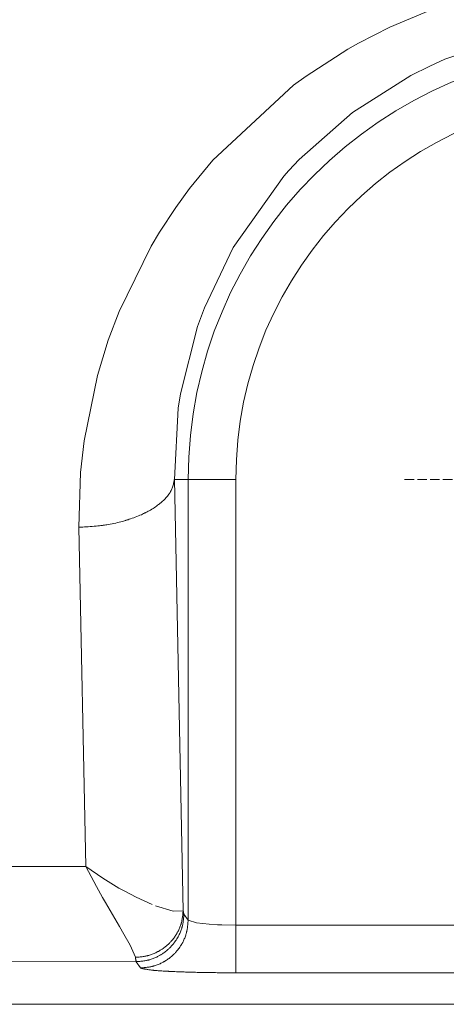
# Model space of a CAD drawing. Units: millimetres. Extents: x 113876 to 136456, y 33782 to 58862.
# Drawn here: x 120785 to 121053, y 44168 to 44787 of the extents above; entities that cross this region are included whole.
import ezdxf

# ---------------------------------------------------------------- set-up
doc = ezdxf.new("R2010")
doc.units = ezdxf.units.MM
doc.linetypes.add('DOT', pattern=[8, 6, -2])
doc.layers.add('1', color=7, linetype='Continuous')
doc.layers.add('22', color=7, linetype='Continuous')

# ---------------------------------------------------------------- blocks, each defined once
blk = doc.blocks.new('*G4633543')
at = {"layer": '22', "color": 7, "linetype": 'Continuous', "lineweight": 9}
for p, q in [((121.09024, 202.154029), (121.090303, 202.153698)), ((121.090303, 202.153698), (121.09049, 202.152715)), ((121.09049, 202.152715), (121.090795, 202.151107)), ((121.090795, 202.151107), (121.09121, 202.148924)), ((121.09121, 202.148924), (121.091721, 202.146236)), ((121.091721, 202.146236), (121.092309, 202.143138)), ((121.092309, 202.143138), (121.092954, 202.139744)), ((121.092954, 202.139744), (121.09363, 202.136185)), ((121.09363, 202.136185), (121.094312, 202.132599)), ((121.094312, 202.132599), (121.094972, 202.129124)), ((121.094972, 202.129124), (121.095588, 202.125882)), ((121.095588, 202.125882), (121.096141, 202.122972)), ((121.096141, 202.122972), (121.096617, 202.120463)), ((121.096617, 202.120463), (121.097011, 202.118389)), ((121.097011, 202.118389), (121.097322, 202.116755)), ((121.097322, 202.116755), (121.097553, 202.11554)), ((121.097553, 202.11554), (121.09771, 202.11471)), ((121.09771, 202.11471), (121.097802, 202.114229)), ((121.097802, 202.114229), (121.097832, 202.114072)), ((121.097832, 202.114072), (121.097861, 202.113918)), ((121.097861, 202.113918), (121.097945, 202.113472)), ((121.097945, 202.113472), (121.098076, 202.112788)), ((121.098076, 202.112788), (121.098236, 202.111941)), ((121.098236, 202.111941), (121.098411, 202.111021)), ((121.098411, 202.111021), (121.098583, 202.110119)), ((121.098583, 202.110119), (121.098736, 202.109312)), ((121.098736, 202.109312), (121.098861, 202.108655)), ((121.098861, 202.108655), (121.098951, 202.108177)), ((121.09892, 202.108345), (121.098916, 202.108364)), ((121.098931, 202.108287), (121.09892, 202.108345)), ((121.098948, 202.108194), (121.098931, 202.108287)), ((121.098971, 202.108073), (121.098948, 202.108194)), ((121.098951, 202.108177), (121.099008, 202.107881)), ((121.098997, 202.10794), (121.098971, 202.108073)), ((121.09902, 202.107817), (121.098997, 202.10794)), ((121.099008, 202.107881), (121.099033, 202.107747)), ((121.099035, 202.10774), (121.09902, 202.107817)), ((121.099033, 202.107747), (121.099035, 202.10774))]:
    blk.add_line(p, q, dxfattribs=at)
blk = doc.blocks.new('*G4733644')
at = {"layer": '22', "color": 7, "linetype": 'Continuous', "lineweight": 9}
for p, q in [((121.49721, 207.152708), (121.498105, 207.156968)), ((121.498105, 207.156968), (121.49865, 207.159572)), ((121.49865, 207.159572), (121.498834, 207.160448)), ((121.465082, 207.046556), (121.468294, 207.053562)), ((121.468294, 207.053562), (121.471768, 207.061753)), ((121.471768, 207.061753), (121.475326, 207.070915)), ((121.475326, 207.070915), (121.478819, 207.080802)), ((121.478819, 207.080802), (121.482132, 207.091147)), ((121.482132, 207.091147), (121.485194, 207.101666)), ((121.485194, 207.101666), (121.487964, 207.112068)), ((121.487964, 207.112068), (121.490428, 207.122062)), ((121.490428, 207.122062), (121.492586, 207.131369)), ((121.492586, 207.131369), (121.494439, 207.139729)), ((121.494439, 207.139729), (121.495983, 207.146908)), ((121.495983, 207.146908), (121.49721, 207.152708)), ((121.392772, 206.94888), (121.401748, 206.958013)), ((121.401748, 206.958013), (121.410699, 206.967623)), ((121.410699, 206.967623), (121.419331, 206.977452)), ((121.419331, 206.977452), (121.427391, 206.987227)), ((121.427391, 206.987227), (121.434683, 206.99667)), ((121.434683, 206.99667), (121.441067, 207.00551)), ((121.441067, 207.00551), (121.44646, 207.013488)), ((121.44646, 207.013488), (121.450829, 207.020368)), ((121.450829, 207.020368), (121.45418, 207.025946)), ((121.45418, 207.025946), (121.456537, 207.030054)), ((121.456537, 207.030054), (121.457934, 207.032569)), ((121.457934, 207.032569), (121.458397, 207.033415)), ((121.458397, 207.033415), (121.458855, 207.034263)), ((121.458855, 207.034263), (121.460197, 207.036784)), ((121.460197, 207.036784), (121.462322, 207.040916)), ((121.462322, 207.040916), (121.465082, 207.046556)), ((121.248541, 206.840668), (121.26163, 206.848446)), ((121.26163, 206.848446), (121.274961, 206.856693)), ((121.274961, 206.856693), (121.28814, 206.865191)), ((121.28814, 206.865191), (121.300807, 206.873704)), ((121.300807, 206.873704), (121.31264, 206.881986)), ((121.31264, 206.881986), (121.323365, 206.889787)), ((121.323365, 206.889787), (121.332761, 206.896868)), ((121.332761, 206.896868), (121.340651, 206.903003)), ((121.340651, 206.903003), (121.346906, 206.907997)), ((121.346906, 206.907997), (121.351432, 206.911686)), ((121.351432, 206.911686), (121.35417, 206.913949)), ((121.35417, 206.913949), (121.355086, 206.914712)), ((121.355086, 206.914712), (121.356, 206.915475)), ((121.356, 206.915475), (121.358702, 206.91775)), ((121.358702, 206.91775), (121.363077, 206.921485)), ((121.363077, 206.921485), (121.368939, 206.926599)), ((121.368939, 206.926599), (121.376041, 206.932975)), ((121.376041, 206.932975), (121.384093, 206.940463)), ((121.384093, 206.940463), (121.392772, 206.94888)), ((121.014019, 206.739588), (121.026283, 206.743535)), ((121.026283, 206.743535), (121.040435, 206.748236)), ((121.040435, 206.748236), (121.056028, 206.753602)), ((121.056028, 206.753602), (121.072581, 206.759522)), ((121.072581, 206.759522), (121.089597, 206.765859)), ((121.089597, 206.765859), (121.106582, 206.772453)), ((121.106582, 206.772453), (121.123066, 206.779122)), ((121.123066, 206.779122), (121.138613, 206.785671)), ((121.138613, 206.785671), (121.152834, 206.791893)), ((121.152834, 206.791893), (121.165398, 206.797586)), ((121.165398, 206.797586), (121.176028, 206.802553)), ((121.176028, 206.802553), (121.184509, 206.806619)), ((121.184509, 206.806619), (121.190676, 206.809636)), ((121.190676, 206.809636), (121.19442, 206.811493)), ((121.19442, 206.811493), (121.195675, 206.81212)), ((121.195675, 206.81212), (121.196928, 206.812748)), ((121.196928, 206.812748), (121.200639, 206.814621)), ((121.200639, 206.814621), (121.20667, 206.817707)), ((121.20667, 206.817707), (121.214797, 206.821949)), ((121.214797, 206.821949), (121.224726, 206.827268)), ((121.224726, 206.827268), (121.236103, 206.833553)), ((121.236103, 206.833553), (121.248541, 206.840668)), ((120.499442, 206.660449), (120.501193, 206.66054)), ((120.501193, 206.66054), (120.506398, 206.660813)), ((120.506398, 206.660813), (120.514913, 206.661261)), ((120.514913, 206.661261), (120.526506, 206.661875)), ((120.526506, 206.661875), (120.540856, 206.662647)), ((120.540856, 206.662647), (120.557566, 206.663574)), ((120.557566, 206.663574), (120.576168, 206.664654)), ((120.576168, 206.664654), (120.596144, 206.665887)), ((120.596144, 206.665887), (120.616935, 206.667273)), ((120.616935, 206.667273), (120.637961, 206.668804)), ((120.637961, 206.668804), (120.658638, 206.670462)), ((120.658638, 206.670462), (120.678401, 206.672209)), ((120.678401, 206.672209), (120.696712, 206.67399)), ((120.696712, 206.67399), (120.713084, 206.675728)), ((120.713084, 206.675728), (120.727087, 206.677335)), ((120.727087, 206.677335), (120.738361, 206.678715)), ((120.738361, 206.678715), (120.746621, 206.679779)), ((120.746621, 206.679779), (120.75166, 206.68045)), ((120.75166, 206.68045), (120.753353, 206.680679)), ((120.753353, 206.680679), (120.755046, 206.680911)), ((120.755046, 206.680911), (120.760073, 206.68161)), ((120.760073, 206.68161), (120.768283, 206.682789)), ((120.768283, 206.682789), (120.779431, 206.684465)), ((120.779431, 206.684465), (120.793183, 206.686651)), ((120.793183, 206.686651), (120.809129, 206.68935)), ((120.809129, 206.68935), (120.826799, 206.692543)), ((120.826799, 206.692543), (120.845675, 206.696191)), ((120.845675, 206.696191), (120.865212, 206.700224)), ((120.865212, 206.700224), (120.884857, 206.704543)), ((120.884857, 206.704543), (120.904066, 206.709021)), ((120.904066, 206.709021), (120.922321, 206.713512)), ((120.922321, 206.713512), (120.939144, 206.717854)), ((120.939144, 206.717854), (120.954111, 206.721882)), ((120.954111, 206.721882), (120.966855, 206.725435)), ((120.966855, 206.725435), (120.977077, 206.728368)), ((120.977077, 206.728368), (120.984544, 206.730557)), ((120.984544, 206.730557), (120.98909, 206.731909)), ((120.98909, 206.731909), (120.990616, 206.732366)), ((120.990616, 206.732366), (120.992141, 206.732824)), ((120.992141, 206.732824), (120.996665, 206.734194)), ((120.996665, 206.734194), (121.004038, 206.736459)), ((121.004038, 206.736459), (121.014019, 206.739588))]:
    blk.add_line(p, q, dxfattribs=at)
blk = doc.blocks.new('*G4833745')
at = {"layer": '22', "color": 7, "linetype": 'Continuous', "lineweight": 9}
for p, q in [((121.587485, 202.507372), (121.58906, 202.516679)), ((121.58906, 202.516679), (121.590579, 202.526725)), ((121.590579, 202.526725), (121.591992, 202.537237)), ((121.591992, 202.537237), (121.59327, 202.547927)), ((121.59327, 202.547927), (121.5944, 202.558499)), ((121.5944, 202.558499), (121.595384, 202.568657)), ((121.595384, 202.568657), (121.596228, 202.578118)), ((121.596228, 202.578118), (121.596943, 202.586616)), ((121.596943, 202.586616), (121.597532, 202.593914)), ((121.597532, 202.593914), (121.597998, 202.59981)), ((121.597998, 202.59981), (121.598336, 202.604141)), ((121.598336, 202.604141), (121.598543, 202.606788)), ((121.598543, 202.606788), (121.598612, 202.607678)), ((121.554253, 202.402112), (121.558607, 202.41185)), ((121.558607, 202.41185), (121.56279, 202.421812)), ((121.56279, 202.421812), (121.566679, 202.431723)), ((121.566679, 202.431723), (121.57018, 202.441301)), ((121.57018, 202.441301), (121.573228, 202.45027)), ((121.573228, 202.45027), (121.575788, 202.458365)), ((121.575788, 202.458365), (121.57785, 202.465348)), ((121.57785, 202.465348), (121.579422, 202.47101)), ((121.579422, 202.47101), (121.580523, 202.47518)), ((121.580523, 202.47518), (121.581173, 202.477733)), ((121.581173, 202.477733), (121.581388, 202.478593)), ((121.581388, 202.478593), (121.581601, 202.479453)), ((121.581601, 202.479453), (121.582222, 202.482013)), ((121.582222, 202.482013), (121.583202, 202.486209)), ((121.583202, 202.486209), (121.584466, 202.491937)), ((121.584466, 202.491937), (121.585925, 202.499052)), ((121.585925, 202.499052), (121.587485, 202.507372)), ((121.491604, 202.299726), (121.498171, 202.308288)), ((121.498171, 202.308288), (121.504474, 202.316871)), ((121.504474, 202.316871), (121.510353, 202.325226)), ((121.510353, 202.325226), (121.515674, 202.3331)), ((121.515674, 202.3331), (121.520329, 202.340251)), ((121.520329, 202.340251), (121.524233, 202.346449)), ((121.524233, 202.346449), (121.527324, 202.351495)), ((121.527324, 202.351495), (121.529558, 202.355224)), ((121.529558, 202.355224), (121.530909, 202.357513)), ((121.530909, 202.357513), (121.531361, 202.358284)), ((121.531361, 202.358284), (121.531812, 202.359056)), ((121.531812, 202.359056), (121.533144, 202.361356)), ((121.533144, 202.361356), (121.5353, 202.365134)), ((121.5353, 202.365134), (121.538184, 202.370308)), ((121.538184, 202.370308), (121.541675, 202.376759)), ((121.541675, 202.376759), (121.545624, 202.384338)), ((121.545624, 202.384338), (121.549872, 202.392861)), ((121.549872, 202.392861), (121.554253, 202.402112)), ((121.389945, 202.20243), (121.398534, 202.208728)), ((121.398534, 202.208728), (121.407103, 202.21529)), ((121.407103, 202.21529), (121.415412, 202.221936)), ((121.415412, 202.221936), (121.423243, 202.22847)), ((121.423243, 202.22847), (121.430402, 202.234686)), ((121.430402, 202.234686), (121.436721, 202.240378)), ((121.436721, 202.240378), (121.442065, 202.245348)), ((121.442065, 202.245348), (121.446325, 202.24942)), ((121.446325, 202.24942), (121.449422, 202.252443)), ((121.449422, 202.252443), (121.451302, 202.254303)), ((121.451302, 202.254303), (121.451932, 202.254932)), ((121.451932, 202.254932), (121.452561, 202.255561)), ((121.452561, 202.255561), (121.454423, 202.257439)), ((121.454423, 202.257439), (121.457448, 202.260534)), ((121.457448, 202.260534), (121.461523, 202.264791)), ((121.461523, 202.264791), (121.466497, 202.270131)), ((121.466497, 202.270131), (121.472193, 202.276445)), ((121.472193, 202.276445), (121.478414, 202.283598)), ((121.478414, 202.283598), (121.484952, 202.291423)), ((121.484952, 202.291423), (121.491604, 202.299726)), ((121.098916, 202.108364), (121.099807, 202.108433)), ((121.099807, 202.108433), (121.102456, 202.108639)), ((121.102456, 202.108639), (121.10679, 202.108978)), ((121.10679, 202.108978), (121.112691, 202.109443)), ((121.112691, 202.109443), (121.119995, 202.110032)), ((121.119995, 202.110032), (121.128499, 202.110746)), ((121.128499, 202.110746), (121.137967, 202.11159)), ((121.137967, 202.11159), (121.148133, 202.112573)), ((121.148133, 202.112573), (121.158713, 202.113702)), ((121.158713, 202.113702), (121.169411, 202.114978)), ((121.169411, 202.114978), (121.179932, 202.11639)), ((121.179932, 202.11639), (121.189985, 202.117909)), ((121.189985, 202.117909), (121.199299, 202.119482)), ((121.199299, 202.119482), (121.207625, 202.121041)), ((121.207625, 202.121041), (121.214746, 202.122498)), ((121.214746, 202.122498), (121.220478, 202.123762)), ((121.220478, 202.123762), (121.224678, 202.124741)), ((121.224678, 202.124741), (121.227239, 202.125362)), ((121.227239, 202.125362), (121.2281, 202.125574)), ((121.2281, 202.125574), (121.22896, 202.125789)), ((121.22896, 202.125789), (121.231516, 202.126438)), ((121.231516, 202.126438), (121.235689, 202.127539)), ((121.235689, 202.127539), (121.241355, 202.12911)), ((121.241355, 202.12911), (121.248343, 202.13117)), ((121.248343, 202.13117), (121.256445, 202.133728)), ((121.256445, 202.133728), (121.26542, 202.136774)), ((121.26542, 202.136774), (121.275005, 202.140272)), ((121.275005, 202.140272), (121.284924, 202.144158)), ((121.284924, 202.144158), (121.294894, 202.148338)), ((121.294894, 202.148338), (121.304639, 202.152689)), ((121.304639, 202.152689), (121.313897, 202.157066)), ((121.313897, 202.157066), (121.322426, 202.161311)), ((121.322426, 202.161311), (121.330011, 202.165257)), ((121.330011, 202.165257), (121.336468, 202.168745)), ((121.336468, 202.168745), (121.341645, 202.171628)), ((121.341645, 202.171628), (121.345426, 202.173781)), ((121.345426, 202.173781), (121.347728, 202.175113)), ((121.347728, 202.175113), (121.348501, 202.175563)), ((121.348501, 202.175563), (121.349273, 202.176014)), ((121.349273, 202.176014), (121.351562, 202.177364)), ((121.351562, 202.177364), (121.355294, 202.179598)), ((121.355294, 202.179598), (121.360345, 202.182686)), ((121.360345, 202.182686), (121.366548, 202.186587)), ((121.366548, 202.186587), (121.373703, 202.191238)), ((121.373703, 202.191238), (121.381584, 202.196555)), ((121.381584, 202.196555), (121.389945, 202.20243))]:
    blk.add_line(p, q, dxfattribs=at)
blk = doc.blocks.new('*G4933846')
at = {"layer": '22', "color": 7, "linetype": 'Continuous', "lineweight": 9}
for p, q in [((121.587392, 202.612903), (121.588152, 202.621178)), ((121.588152, 202.621178), (121.588781, 202.628285)), ((121.588781, 202.628285), (121.589279, 202.634026)), ((121.589279, 202.634026), (121.589641, 202.638243)), ((121.589641, 202.638243), (121.589862, 202.640821)), ((121.589862, 202.640821), (121.589936, 202.641688)), ((121.571198, 202.512654), (121.571858, 202.515141)), ((121.571858, 202.515141), (121.572076, 202.515979)), ((121.572076, 202.515979), (121.572292, 202.516817)), ((121.572292, 202.516817), (121.572923, 202.51931)), ((121.572923, 202.51931), (121.57392, 202.523397)), ((121.57392, 202.523397), (121.575207, 202.528976)), ((121.575207, 202.528976), (121.576696, 202.535906)), ((121.576696, 202.535906), (121.578292, 202.544009)), ((121.578292, 202.544009), (121.57991, 202.553073)), ((121.57991, 202.553073), (121.581477, 202.562857)), ((121.581477, 202.562857), (121.582942, 202.573094)), ((121.582942, 202.573094), (121.584274, 202.583504)), ((121.584274, 202.583504), (121.585459, 202.593799)), ((121.585459, 202.593799), (121.586496, 202.603691)), ((121.586496, 202.603691), (121.587392, 202.612903)), ((121.525707, 202.405425), (121.528599, 202.410468)), ((121.528599, 202.410468), (121.532099, 202.416756)), ((121.532099, 202.416756), (121.536061, 202.424144)), ((121.536061, 202.424144), (121.540324, 202.43245)), ((121.540324, 202.43245), (121.544722, 202.441465)), ((121.544722, 202.441465), (121.549097, 202.450955)), ((121.549097, 202.450955), (121.553303, 202.460662)), ((121.553303, 202.460662), (121.557217, 202.470319)), ((121.557217, 202.470319), (121.560744, 202.479651)), ((121.560744, 202.479651), (121.563818, 202.488388)), ((121.563818, 202.488388), (121.566404, 202.496275)), ((121.566404, 202.496275), (121.56849, 202.503077)), ((121.56849, 202.503077), (121.570082, 202.508592)), ((121.570082, 202.508592), (121.571198, 202.512654)), ((121.447803, 202.3034), (121.451875, 202.307555)), ((121.451875, 202.307555), (121.456847, 202.312767)), ((121.456847, 202.312767), (121.462542, 202.318929)), ((121.462542, 202.318929), (121.468761, 202.325909)), ((121.468761, 202.325909), (121.475301, 202.333544)), ((121.475301, 202.333544), (121.481954, 202.341644)), ((121.481954, 202.341644), (121.488525, 202.349996)), ((121.488525, 202.349996), (121.494832, 202.358367)), ((121.494832, 202.358367), (121.500717, 202.366515)), ((121.500717, 202.366515), (121.506045, 202.374194)), ((121.506045, 202.374194), (121.510706, 202.381165)), ((121.510706, 202.381165), (121.514617, 202.387209)), ((121.514617, 202.387209), (121.517713, 202.392129)), ((121.517713, 202.392129), (121.519953, 202.395764)), ((121.519953, 202.395764), (121.521307, 202.397995)), ((121.521307, 202.397995), (121.52176, 202.398747)), ((121.52176, 202.398747), (121.522211, 202.3995)), ((121.522211, 202.3995), (121.523546, 202.401742)), ((121.523546, 202.401742), (121.525707, 202.405425)), ((121.304512, 202.20224), (121.313019, 202.2064)), ((121.313019, 202.2064), (121.320584, 202.210267)), ((121.320584, 202.210267), (121.327025, 202.213683)), ((121.327025, 202.213683), (121.33219, 202.216506)), ((121.33219, 202.216506), (121.335962, 202.218614)), ((121.335962, 202.218614), (121.338258, 202.219918)), ((121.338258, 202.219918), (121.339029, 202.220359)), ((121.339029, 202.220359), (121.339799, 202.220801)), ((121.339799, 202.220801), (121.342084, 202.222122)), ((121.342084, 202.222122), (121.345807, 202.224308)), ((121.345807, 202.224308), (121.350846, 202.22733)), ((121.350846, 202.22733), (121.357036, 202.231147)), ((121.357036, 202.231147), (121.364177, 202.235697)), ((121.364177, 202.235697), (121.372041, 202.240898)), ((121.372041, 202.240898), (121.380387, 202.246642)), ((121.380387, 202.246642), (121.388961, 202.252799)), ((121.388961, 202.252799), (121.397515, 202.259212)), ((121.397515, 202.259212), (121.405812, 202.265707)), ((121.405812, 202.265707), (121.413632, 202.27209)), ((121.413632, 202.27209), (121.420781, 202.278162)), ((121.420781, 202.278162), (121.427093, 202.283721)), ((121.427093, 202.283721), (121.432432, 202.288574)), ((121.432432, 202.288574), (121.436688, 202.29255)), ((121.436688, 202.29255), (121.439783, 202.295501)), ((121.439783, 202.295501), (121.441661, 202.297318)), ((121.441661, 202.297318), (121.44229, 202.297931)), ((121.44229, 202.297931), (121.442918, 202.298546)), ((121.442918, 202.298546), (121.444779, 202.300379)), ((121.444779, 202.300379), (121.447803, 202.3034)), ((121.09024, 202.154029), (121.091128, 202.1541)), ((121.091128, 202.1541), (121.093767, 202.154311)), ((121.093767, 202.154311), (121.098086, 202.154657)), ((121.098086, 202.154657), (121.103965, 202.155133)), ((121.103965, 202.155133), (121.111242, 202.155736)), ((121.111242, 202.155736), (121.119716, 202.156464)), ((121.119716, 202.156464), (121.129149, 202.157323)), ((121.129149, 202.157323), (121.139279, 202.15832)), ((121.139279, 202.15832), (121.149821, 202.159461)), ((121.149821, 202.159461), (121.160481, 202.160745)), ((121.160481, 202.160745), (121.170964, 202.16216)), ((121.170964, 202.16216), (121.180982, 202.163677)), ((121.180982, 202.163677), (121.190264, 202.165244)), ((121.190264, 202.165244), (121.198562, 202.166793)), ((121.198562, 202.166793), (121.205659, 202.168239)), ((121.205659, 202.168239), (121.211372, 202.16949)), ((121.211372, 202.16949), (121.215558, 202.170459)), ((121.215558, 202.170459), (121.218111, 202.171073)), ((121.218111, 202.171073), (121.218969, 202.171283)), ((121.218969, 202.171283), (121.219827, 202.171495)), ((121.219827, 202.171495), (121.222374, 202.172137)), ((121.222374, 202.172137), (121.226534, 202.173223)), ((121.226534, 202.173223), (121.232181, 202.174773)), ((121.232181, 202.174773), (121.239147, 202.176804)), ((121.239147, 202.176804), (121.247224, 202.179323)), ((121.247224, 202.179323), (121.256172, 202.18232)), ((121.256172, 202.18232), (121.265729, 202.185759)), ((121.265729, 202.185759), (121.275618, 202.189576)), ((121.275618, 202.189576), (121.28556, 202.193679)), ((121.28556, 202.193679), (121.295279, 202.197947)), ((121.295279, 202.197947), (121.304512, 202.20224))]:
    blk.add_line(p, q, dxfattribs=at)
blk = doc.blocks.new('*G5033947')
at = {"layer": '22', "color": 7, "linetype": 'Continuous', "lineweight": 9}
for p, q in [((121.589936, 202.641688), (121.589966, 202.641572)), ((121.589966, 202.641572), (121.590053, 202.641227)), ((121.590053, 202.641227), (121.590197, 202.640663)), ((121.590197, 202.640663), (121.590393, 202.639895)), ((121.590393, 202.639895), (121.590636, 202.638944)), ((121.590636, 202.638944), (121.590919, 202.637836)), ((121.590919, 202.637836), (121.591234, 202.636601)), ((121.591234, 202.636601), (121.591572, 202.635273)), ((121.591572, 202.635273), (121.591926, 202.633888)), ((121.591926, 202.633888), (121.592284, 202.632483)), ((121.592284, 202.632483), (121.592637, 202.631098)), ((121.592637, 202.631098), (121.592976, 202.62977)), ((121.592976, 202.62977), (121.593291, 202.628535)), ((121.593291, 202.628535), (121.593574, 202.627427)), ((121.593574, 202.627427), (121.593817, 202.626476)), ((121.593817, 202.626476), (121.594012, 202.625708)), ((121.594012, 202.625708), (121.594156, 202.625144)), ((121.594156, 202.625144), (121.594244, 202.624799)), ((121.594244, 202.624799), (121.594274, 202.624683)), ((121.594274, 202.624683), (121.594303, 202.624567)), ((121.594303, 202.624567), (121.594391, 202.624222)), ((121.594391, 202.624222), (121.594535, 202.623658)), ((121.594535, 202.623658), (121.594731, 202.62289)), ((121.594731, 202.62289), (121.594974, 202.621939)), ((121.594974, 202.621939), (121.595257, 202.620831)), ((121.595257, 202.620831), (121.595572, 202.619596)), ((121.595572, 202.619596), (121.59591, 202.618268)), ((121.59591, 202.618268), (121.596264, 202.616883)), ((121.596264, 202.616883), (121.596622, 202.615479)), ((121.596622, 202.615479), (121.596975, 202.614094)), ((121.596975, 202.614094), (121.597314, 202.612765)), ((121.597314, 202.612765), (121.597629, 202.61153)), ((121.597629, 202.61153), (121.597912, 202.610422)), ((121.597912, 202.610422), (121.598154, 202.609471)), ((121.598154, 202.609471), (121.59835, 202.608703)), ((121.59835, 202.608703), (121.598494, 202.608139)), ((121.598494, 202.608139), (121.598582, 202.607794)), ((121.598582, 202.607794), (121.598612, 202.607678))]:
    blk.add_line(p, q, dxfattribs=at)
blk = doc.blocks.new('*G5134048')
at = {"layer": '22', "color": 7, "linetype": 'Continuous', "lineweight": 9}
for p, q in [((121.142758, 202.042568), (121.142923, 202.042513)), ((121.142923, 202.042513), (121.143415, 202.042352)), ((121.143415, 202.042352), (121.144222, 202.042088)), ((121.144222, 202.042088), (121.145331, 202.041727)), ((121.145331, 202.041727), (121.146732, 202.041277)), ((121.146732, 202.041277), (121.148421, 202.040745)), ((121.148421, 202.040745), (121.150406, 202.040139)), ((121.150406, 202.040139), (121.152698, 202.039468)), ((121.152698, 202.039468), (121.155306, 202.03874)), ((121.155306, 202.03874), (121.158227, 202.037967)), ((121.158227, 202.037967), (121.16143, 202.037164)), ((121.16143, 202.037164), (121.164844, 202.03635)), ((121.164844, 202.03635), (121.16836, 202.03555)), ((121.16836, 202.03555), (121.171821, 202.034794)), ((121.171821, 202.034794), (121.175044, 202.034113)), ((121.175044, 202.034113), (121.177827, 202.03354)), ((121.177827, 202.03354), (121.179979, 202.033105)), ((121.179979, 202.033105), (121.181341, 202.032834)), ((121.181341, 202.032834), (121.181807, 202.032741)), ((121.181807, 202.032741), (121.182277, 202.032649)), ((121.182277, 202.032649), (121.1837, 202.03237)), ((121.1837, 202.03237), (121.186105, 202.031904)), ((121.186105, 202.031904), (121.189532, 202.031252)), ((121.189532, 202.031252), (121.194014, 202.030419)), ((121.194014, 202.030419), (121.199559, 202.029419)), ((121.199559, 202.029419), (121.206133, 202.028273)), ((121.206133, 202.028273), (121.213651, 202.027012)), ((121.213651, 202.027012), (121.221963, 202.025678)), ((121.221963, 202.025678), (121.230858, 202.024317)), ((121.230858, 202.024317), (121.240071, 202.022977)), ((121.240071, 202.022977), (121.249292, 202.021707)), ((121.249292, 202.021707), (121.258188, 202.020547)), ((121.258188, 202.020547), (121.266421, 202.019532)), ((121.266421, 202.019532), (121.273666, 202.018683)), ((121.273666, 202.018683), (121.279633, 202.018016)), ((121.279633, 202.018016), (121.284078, 202.017538)), ((121.284078, 202.017538), (121.28682, 202.017252)), ((121.28682, 202.017252), (121.287747, 202.017156)), ((121.287747, 202.017156), (121.288676, 202.017061)), ((121.288676, 202.017061), (121.29145, 202.016781)), ((121.29145, 202.016781), (121.29603, 202.016333)), ((121.29603, 202.016333), (121.302347, 202.015739)), ((121.302347, 202.015739), (121.310301, 202.015031)), ((121.310301, 202.015031), (121.319751, 202.01424)), ((121.319751, 202.01424), (121.330515, 202.013399)), ((121.330515, 202.013399), (121.342367, 202.012539)), ((121.342367, 202.012539), (121.355032, 202.011684)), ((121.355032, 202.011684), (121.368192, 202.010857)), ((121.368192, 202.010857), (121.381488, 202.010073)), ((121.381488, 202.010073), (121.394535, 202.009348)), ((121.394535, 202.009348), (121.406928, 202.008691)), ((121.406928, 202.008691), (121.418264, 202.008113)), ((121.418264, 202.008113), (121.428156, 202.007624)), ((121.428156, 202.007624), (121.436255, 202.007232)), ((121.436255, 202.007232), (121.442265, 202.006945)), ((121.442265, 202.006945), (121.445965, 202.00677)), ((121.445965, 202.00677), (121.447214, 202.006711)), ((121.447214, 202.006711), (121.448466, 202.006653)), ((121.448466, 202.006653), (121.452199, 202.006478)), ((121.452199, 202.006478), (121.45835, 202.006192)), ((121.45835, 202.006192), (121.46681, 202.005804)), ((121.46681, 202.005804), (121.477417, 202.005324)), ((121.477417, 202.005324), (121.489958, 202.004769)), ((121.489958, 202.004769), (121.504157, 202.004154)), ((121.504157, 202.004154), (121.519684, 202.003501)), ((121.519684, 202.003501), (121.536151, 202.002828)), ((121.536151, 202.002828), (121.553121, 202.002157)), ((121.553121, 202.002157), (121.570124, 202.001508)), ((121.570124, 202.001508), (121.586664, 202.0009)), ((121.586664, 202.0009), (121.602246, 202.000348)), ((121.602246, 202.000348), (121.616386, 201.999864)), ((121.616386, 201.999864), (121.628638, 201.999458)), ((121.628638, 201.999458), (121.638609, 201.999138)), ((121.638609, 201.999138), (121.645975, 201.998907)), ((121.645975, 201.998907), (121.650493, 201.998767)), ((121.650493, 201.998767), (121.652016, 201.99872)), ((121.652016, 201.99872), (121.653541, 201.998674)), ((121.653541, 201.998674), (121.658081, 201.998537)), ((121.658081, 201.998537), (121.665538, 201.998315)), ((121.665538, 201.998315), (121.675746, 201.998019)), ((121.675746, 201.998019), (121.688471, 201.997663)), ((121.688471, 201.997663), (121.703413, 201.997262)), ((121.703413, 201.997262), (121.720206, 201.996832)), ((121.720206, 201.996832), (121.738426, 201.996391)), ((121.738426, 201.996391), (121.757597, 201.995956)), ((121.757597, 201.995956), (121.777201, 201.995539)), ((121.777201, 201.995539), (121.796695, 201.995153)), ((121.796695, 201.995153), (121.815529, 201.994807)), ((121.815529, 201.994807), (121.833158, 201.994506)), ((121.833158, 201.994506), (121.849068, 201.994254)), ((121.849068, 201.994254), (121.862788, 201.994051)), ((121.862788, 201.994051), (121.87391, 201.993897)), ((121.87391, 201.993897), (121.882101, 201.993789)), ((121.882101, 201.993789), (121.887117, 201.993725)), ((121.887117, 201.993725), (121.888805, 201.993704)), ((121.888805, 201.993704), (121.890495, 201.993683)), ((121.890495, 201.993683), (121.895522, 201.993622)), ((121.895522, 201.993622), (121.903763, 201.993525)), ((121.903763, 201.993525), (121.915011, 201.9934)), ((121.915011, 201.9934), (121.928983, 201.993256)), ((121.928983, 201.993256), (121.945317, 201.993102)), ((121.945317, 201.993102), (121.963587, 201.992946)), ((121.963587, 201.992946), (121.983305, 201.992795)), ((121.983305, 201.992795), (122.003937, 201.992655)), ((122.003937, 201.992655), (122.024915, 201.992527)), ((122.024915, 201.992527), (122.04566, 201.992414)), ((122.04566, 201.992414), (122.065592, 201.992315)), ((122.065592, 201.992315), (122.084154, 201.99223)), ((122.084154, 201.99223), (122.100826, 201.992157)), ((122.100826, 201.992157), (122.115145, 201.992098)), ((122.115145, 201.992098), (122.126712, 201.99205)), ((122.126712, 201.99205), (122.135209, 201.992016)), ((122.135209, 201.992016), (122.140402, 201.991995)), ((122.140402, 201.991995), (122.142149, 201.991988))]:
    blk.add_line(p, q, dxfattribs=at)
blk = doc.blocks.new('*G5234149')
at = {"layer": '22', "color": 7, "linetype": 'Continuous', "lineweight": 9}
for p, q in [((121.64007, 202.512321), (121.640785, 202.520819)), ((121.640785, 202.520819), (121.641374, 202.528118)), ((121.641374, 202.528118), (121.64184, 202.534014)), ((121.64184, 202.534014), (121.642178, 202.538345)), ((121.642178, 202.538345), (121.642384, 202.540992)), ((121.642384, 202.540992), (121.642454, 202.541882)), ((121.624365, 202.409383), (121.625015, 202.411937)), ((121.625015, 202.411937), (121.62523, 202.412796)), ((121.62523, 202.412796), (121.625443, 202.413657)), ((121.625443, 202.413657), (121.626064, 202.416216)), ((121.626064, 202.416216), (121.627044, 202.420412)), ((121.627044, 202.420412), (121.628308, 202.42614)), ((121.628308, 202.42614), (121.629767, 202.433256)), ((121.629767, 202.433256), (121.631327, 202.441576)), ((121.631327, 202.441576), (121.632902, 202.450883)), ((121.632902, 202.450883), (121.634421, 202.460928)), ((121.634421, 202.460928), (121.635834, 202.47144)), ((121.635834, 202.47144), (121.637112, 202.482131)), ((121.637112, 202.482131), (121.638242, 202.492702)), ((121.638242, 202.492702), (121.639226, 202.502861)), ((121.639226, 202.502861), (121.64007, 202.512321)), ((121.582026, 202.304511), (121.585517, 202.310963)), ((121.585517, 202.310963), (121.589466, 202.318542)), ((121.589466, 202.318542), (121.593714, 202.327064)), ((121.593714, 202.327064), (121.598095, 202.336315)), ((121.598095, 202.336315), (121.602449, 202.346053)), ((121.602449, 202.346053), (121.606632, 202.356016)), ((121.606632, 202.356016), (121.610521, 202.365927)), ((121.610521, 202.365927), (121.614022, 202.375505)), ((121.614022, 202.375505), (121.61707, 202.384473)), ((121.61707, 202.384473), (121.61963, 202.392569)), ((121.61963, 202.392569), (121.621692, 202.399552)), ((121.621692, 202.399552), (121.623264, 202.405213)), ((121.623264, 202.405213), (121.624365, 202.409383)), ((121.505365, 202.198995), (121.510339, 202.204334)), ((121.510339, 202.204334), (121.516035, 202.210649)), ((121.516035, 202.210649), (121.522256, 202.217802)), ((121.522256, 202.217802), (121.528794, 202.225627)), ((121.528794, 202.225627), (121.535446, 202.23393)), ((121.535446, 202.23393), (121.542013, 202.242492)), ((121.542013, 202.242492), (121.548316, 202.251075)), ((121.548316, 202.251075), (121.554195, 202.259429)), ((121.554195, 202.259429), (121.559516, 202.267304)), ((121.559516, 202.267304), (121.564171, 202.274454)), ((121.564171, 202.274454), (121.568075, 202.280653)), ((121.568075, 202.280653), (121.571165, 202.285699)), ((121.571165, 202.285699), (121.5734, 202.289428)), ((121.5734, 202.289428), (121.574751, 202.291716)), ((121.574751, 202.291716), (121.575203, 202.292488)), ((121.575203, 202.292488), (121.575654, 202.29326)), ((121.575654, 202.29326), (121.576986, 202.29556)), ((121.576986, 202.29556), (121.579142, 202.299338)), ((121.579142, 202.299338), (121.582026, 202.304511)), ((121.373853, 202.099461), (121.38031, 202.102949)), ((121.38031, 202.102949), (121.385487, 202.105831)), ((121.385487, 202.105831), (121.389268, 202.107985)), ((121.389268, 202.107985), (121.39157, 202.109316)), ((121.39157, 202.109316), (121.392343, 202.109766)), ((121.392343, 202.109766), (121.393115, 202.110218)), ((121.393115, 202.110218), (121.395405, 202.111568)), ((121.395405, 202.111568), (121.399136, 202.113801)), ((121.399136, 202.113801), (121.404187, 202.11689)), ((121.404187, 202.11689), (121.41039, 202.120791)), ((121.41039, 202.120791), (121.417546, 202.125442)), ((121.417546, 202.125442), (121.425426, 202.130759)), ((121.425426, 202.130759), (121.433787, 202.136634)), ((121.433787, 202.136634), (121.442377, 202.142931)), ((121.442377, 202.142931), (121.450945, 202.149494)), ((121.450945, 202.149494), (121.459254, 202.15614)), ((121.459254, 202.15614), (121.467085, 202.162674)), ((121.467085, 202.162674), (121.474244, 202.16889)), ((121.474244, 202.16889), (121.480563, 202.174581)), ((121.480563, 202.174581), (121.485907, 202.179552)), ((121.485907, 202.179552), (121.490167, 202.183623)), ((121.490167, 202.183623), (121.493265, 202.186646)), ((121.493265, 202.186646), (121.495144, 202.188507)), ((121.495144, 202.188507), (121.495774, 202.189135)), ((121.495774, 202.189135), (121.496403, 202.189765)), ((121.496403, 202.189765), (121.498265, 202.191643)), ((121.498265, 202.191643), (121.50129, 202.194738)), ((121.50129, 202.194738), (121.505365, 202.198995)), ((121.142758, 202.042568), (121.143649, 202.042637)), ((121.143649, 202.042637), (121.146298, 202.042843)), ((121.146298, 202.042843), (121.150632, 202.043181)), ((121.150632, 202.043181), (121.156533, 202.043646)), ((121.156533, 202.043646), (121.163837, 202.044235)), ((121.163837, 202.044235), (121.172341, 202.044949)), ((121.172341, 202.044949), (121.181809, 202.045793)), ((121.181809, 202.045793), (121.191975, 202.046776)), ((121.191975, 202.046776), (121.202555, 202.047905)), ((121.202555, 202.047905), (121.213253, 202.049182)), ((121.213253, 202.049182), (121.223774, 202.050594)), ((121.223774, 202.050594), (121.233827, 202.052112)), ((121.233827, 202.052112), (121.243141, 202.053686)), ((121.243141, 202.053686), (121.251467, 202.055244)), ((121.251467, 202.055244), (121.258588, 202.056702)), ((121.258588, 202.056702), (121.26432, 202.057965)), ((121.26432, 202.057965), (121.26852, 202.058944)), ((121.26852, 202.058944), (121.271081, 202.059565)), ((121.271081, 202.059565), (121.271942, 202.059778)), ((121.271942, 202.059778), (121.272802, 202.059992)), ((121.272802, 202.059992), (121.275358, 202.060642)), ((121.275358, 202.060642), (121.279531, 202.061742)), ((121.279531, 202.061742), (121.285197, 202.063313)), ((121.285197, 202.063313), (121.292185, 202.065374)), ((121.292185, 202.065374), (121.300287, 202.067932)), ((121.300287, 202.067932), (121.309262, 202.070978)), ((121.309262, 202.070978), (121.318847, 202.074476)), ((121.318847, 202.074476), (121.328766, 202.078362)), ((121.328766, 202.078362), (121.338736, 202.082541)), ((121.338736, 202.082541), (121.348482, 202.086892)), ((121.348482, 202.086892), (121.35774, 202.09127)), ((121.35774, 202.09127), (121.366268, 202.095514)), ((121.366268, 202.095514), (121.373853, 202.099461))]:
    blk.add_line(p, q, dxfattribs=at)

msp = doc.modelspace()

# ---------------------------------------------------------------- linework, layer by layer
at = {"layer": '1', "color": 7, "linetype": 'Continuous', "lineweight": 9}
for p, q in [((121043.64068, 44792.84995), (121017.70106, 44781.97051)), ((121017.70106, 44781.97051), (120997.97408, 44771.93041)), ((120997.97408, 44771.93041), (120991.36958, 44768.19277)), ((121093.87946, 44775.75865), (121052.32214, 44761.77445)), ((120991.36958, 44768.19277), (120965.06438, 44751.22531)), ((121052.32214, 44761.77445), (121042.712, 44757.46939)), ((121042.712, 44757.46939), (121030.90706, 44751.56905)), ((120965.06438, 44751.22531), (120957.24758, 44745.48793)), ((121030.90706, 44751.56905), (120994.18946, 44728.24717)), ((120957.24758, 44745.48793), (120906.5855, 44698.38523)), ((120994.18946, 44728.24717), (120960.73022, 44698.70017)), ((120906.5855, 44698.38523), (120891.91508, 44680.46653)), ((120960.73022, 44698.70017), (120954.3242, 44691.83893)), ((120954.3242, 44691.83893), (120951.07466, 44688.17707)), ((120951.07466, 44688.17707), (120919.18826, 44643.31993)), ((120891.91508, 44680.46653), (120883.28222, 44668.62193)), ((120883.28222, 44668.62193), (120873.0149, 44652.96457)), ((120873.0149, 44652.96457), (120867.77522, 44644.18513)), ((120867.77522, 44644.18513), (120847.69658, 44603.24365)), ((120919.18826, 44643.31993), (120901.20008, 44605.56589)), ((120901.20008, 44605.56589), (120896.93726, 44593.82149)), ((120847.69658, 44603.24365), (120840.85766, 44585.12263)), ((120896.93726, 44593.82149), (120886.22396, 44551.51129)), ((120840.85766, 44585.12263), (120834.00962, 44562.86893)), ((120834.00962, 44562.86893), (120825.60332, 44521.87483)), ((120886.22396, 44551.51129), (120884.81144, 44542.31437)), ((120884.81144, 44542.31437), (120882.35672, 44497.56145)), ((120825.60332, 44521.87483), (120823.41338, 44502.01471)), ((120823.41338, 44502.01471), (120822.3932, 44467.56151)), ((120882.35672, 44497.56145), (120887.82284, 44226.43585)), ((120882.35672, 44497.56145), (120890.97404, 44497.56145)), ((120890.97404, 44497.56145), (120890.97392, 44220.44749)), ((120890.97404, 44497.56145), (120920.9558, 44497.56145)), ((120920.95562, 44217.41275), (120920.9558, 44497.56145)), ((120826.69334, 44254.27195), (120822.3932, 44467.56151)), ((120826.69334, 44254.27195), (120747.98498, 44254.27207)), ((120826.69334, 44254.27195), (120833.41538, 44241.72025)), ((120837.31358, 44246.93419), (120826.69334, 44254.27195)), ((120847.52708, 44240.70493), (120837.31358, 44246.93419)), ((120833.41538, 44241.72025), (120837.2735, 44234.72197)), ((120850.75112, 44238.88759), (120847.52708, 44240.70493)), ((120837.2735, 44234.72197), (120839.03066, 44231.62195)), ((120858.37562, 44234.88763), (120850.75112, 44238.88759)), ((120868.40096, 44230.34659), (120858.37562, 44234.88763)), ((120839.03066, 44231.62195), (120847.92404, 44216.46631)), ((120881.60084, 44226.11047), (120870.47384, 44229.52537)), ((120887.82284, 44226.43585), (120881.60084, 44226.11047)), ((120888.3434, 44224.39525), (120890.97392, 44220.44749)), ((120847.92404, 44216.46631), (120850.67168, 44211.81223)), ((120890.97392, 44220.44749), (120896.33438, 44218.76245)), ((120896.33438, 44218.76245), (120904.30142, 44217.94303)), ((120904.30142, 44217.94303), (120909.4592, 44217.65371)), ((120909.4592, 44217.65371), (120912.21812, 44217.54937)), ((120912.21812, 44217.54937), (120920.95562, 44217.41275)), ((120920.95562, 44187.45385), (120920.95562, 44217.41275)), ((120920.95562, 44217.41275), (121403.01428, 44217.41245)), ((120850.67168, 44211.81223), (120854.60498, 44204.91925)), ((120854.60498, 44204.91925), (120857.84108, 44197.17631)), ((120747.98498, 44194.54921), (120858.36164, 44194.43641)), ((120860.99216, 44190.48865), (120858.36164, 44194.43641)), ((121403.01428, 44187.45361), (120920.95562, 44187.45385)), ((116871.98492, 44167.64173), (128571.98492, 44167.63495))]:
    msp.add_line(p, q, dxfattribs=at)
at = {"layer": '1', "color": 7, "linetype": 'DOT', "lineweight": 9}
msp.add_line((121296.9851, 44497.64173), (121026.9851, 44497.64173), dxfattribs=at)
at = {"layer": '1', "color": 7, "linetype": 'Continuous', "lineweight": 9}
for radius in [271.01106, 241.02936]:
    msp.add_arc((121161.9851, 44497.56127), radius, 359.999967, 179.999967, dxfattribs=at)

# ---------------------------------------------------------------- block references
at = {"layer": '1', "color": 7, "linetype": 'Continuous', "lineweight": 9, "xscale": 60, "yscale": 60, "zscale": 60}
for name in ['*G4733644', '*G4933846', '*G4833745', '*G5033947', '*G5234149', '*G4633543', '*G5134048']:
    msp.add_blockref(name, (113592.42668, 32067.93457), dxfattribs=at)

doc.saveas('drawing.dxf')
